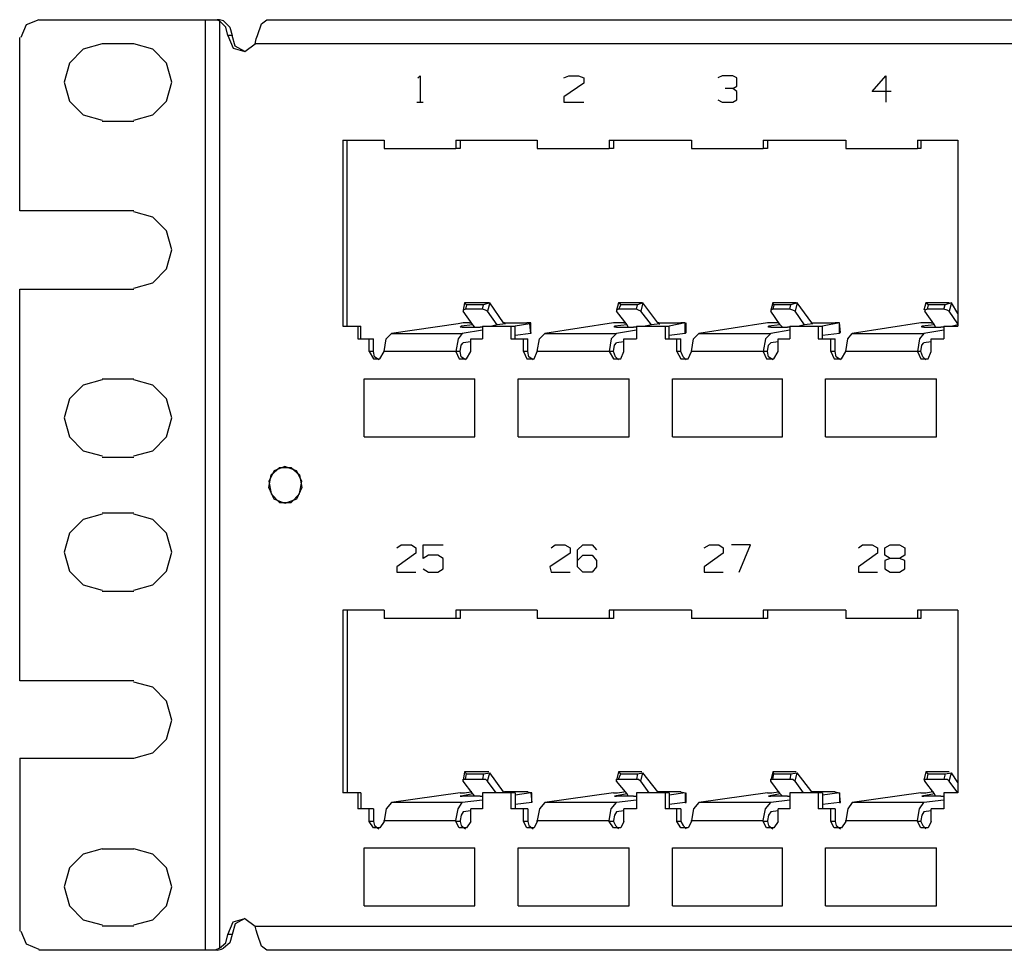
# Model space of a CAD drawing. Extents: x 26.8 to 45.8, y 23.7 to 36.
# Drawn here: x 26.8 to 30.5, y 23.7 to 27.1 of the extents above; entities that cross this region are included whole.
import ezdxf

# ---------------------------------------------------------------- set-up
doc = ezdxf.new("R2010")
doc.units = 0
doc.header["$MEASUREMENT"] = 0
doc.layers.add('7', color=7, linetype='CONTINUOUS')

msp = doc.modelspace()

# ---------------------------------------------------------------- linework, layer by layer
at = {"layer": '7'}
for p, q in [((26.8858, 27.122), (26.8386, 27.1024)), ((26.8858, 27.122), (27.5079, 27.122)), ((27.5079, 23.6535), (27.5079, 27.122)), ((27.5079, 27.122), (27.5236, 27.122)), ((27.5236, 27.122), (27.5354, 27.122)), ((27.5354, 27.122), (27.5512, 27.122)), ((27.5354, 27.122), (27.5512, 27.122)), ((27.5512, 27.122), (27.5591, 27.1181)), ((27.5591, 27.122), (27.5512, 27.122)), ((27.5748, 27.1181), (27.5591, 27.122)), ((27.7165, 27.1063), (27.7362, 27.122)), ((27.7362, 27.122), (35.811, 27.122)), ((26.8386, 27.1024), (26.8189, 27.0551)), ((27.5591, 27.1181), (27.5591, 23.6614)), ((27.5827, 27.0945), (27.5591, 27.1181)), ((27.5748, 27.1181), (27.5984, 27.0945)), ((27.5906, 27.063), (27.5827, 27.0945)), ((27.5984, 27.0945), (27.6063, 27.063)), ((27.7008, 27.063), (27.7165, 27.1063)), ((26.815, 26.4094), (26.815, 27.0551)), ((27.6063, 27.063), (27.5906, 27.063)), ((27.5906, 27.063), (27.6102, 27.0157)), ((27.6181, 27.0236), (27.6063, 27.063)), ((27.6929, 27.0315), (27.6969, 27.0512)), ((27.6969, 27.0512), (27.7008, 27.063)), ((27.0512, 27.0118), (27, 26.9606)), ((27.122, 27.0315), (27.0512, 27.0118)), ((27.2402, 27.0315), (27.122, 27.0315)), ((27.311, 27.0118), (27.2402, 27.0315)), ((27.3622, 26.9606), (27.311, 27.0118)), ((27.6102, 27.0157), (27.6535, 27.0039)), ((27.6535, 27.0039), (27.6181, 27.0236)), ((27.6535, 27.0039), (27.6929, 27.0315)), ((35.7717, 27.0315), (27.6929, 27.0315)), ((27, 26.9606), (26.9803, 26.8898)), ((27.3819, 26.8898), (27.3622, 26.9606)), ((28.2992, 26.9055), (28.3071, 26.9134)), ((28.3071, 26.9134), (28.3071, 26.815)), ((28.8425, 26.9055), (28.8622, 26.9134)), ((28.8622, 26.9134), (28.8976, 26.9134)), ((28.8976, 26.9134), (28.9173, 26.9055)), ((28.9173, 26.9055), (28.9173, 26.8858)), ((29.4331, 26.9134), (29.4173, 26.9055)), ((29.4724, 26.9134), (29.4331, 26.9134)), ((29.4882, 26.9055), (29.4724, 26.9134)), ((29.4882, 26.874), (29.4882, 26.9055)), ((29.9921, 26.8543), (30.0433, 26.9134)), ((30.0433, 26.9134), (30.0433, 26.815)), ((26.9803, 26.8898), (27, 26.8189)), ((27.3622, 26.8189), (27.3819, 26.8898)), ((28.9173, 26.8858), (28.8425, 26.8346)), ((29.4724, 26.8661), (29.4449, 26.8661)), ((29.4724, 26.8661), (29.4882, 26.874)), ((29.4882, 26.8543), (29.4724, 26.8661)), ((28.8425, 26.8346), (28.8425, 26.815)), ((29.4882, 26.8228), (29.4882, 26.8543)), ((30.063, 26.8543), (29.9921, 26.8543)), ((27, 26.8189), (27.0512, 26.7677)), ((27.311, 26.7677), (27.3622, 26.8189)), ((28.2953, 26.815), (28.3189, 26.815)), ((28.8425, 26.815), (28.9173, 26.815)), ((29.4173, 26.8228), (29.4331, 26.815)), ((29.4331, 26.815), (29.4724, 26.815)), ((29.4724, 26.815), (29.4882, 26.8228)), ((27.0512, 26.7677), (27.122, 26.748)), ((27.2402, 26.748), (27.311, 26.7677)), ((27.122, 26.7441), (27.2402, 26.7441)), ((28.0197, 26.6732), (28.0197, 25.9803)), ((28.0197, 26.6732), (28.1732, 26.6732)), ((28.0354, 25.9803), (28.0354, 26.6732)), ((28.1732, 26.6732), (28.1732, 26.6417)), ((28.4409, 26.6732), (28.4409, 26.6417)), ((28.4409, 26.6732), (28.7441, 26.6732)), ((28.4567, 26.6732), (28.4567, 26.6417)), ((28.7441, 26.6732), (28.7441, 26.6417)), ((29.0118, 26.6732), (29.0118, 26.6417)), ((29.0118, 26.6732), (29.3189, 26.6732)), ((29.0276, 26.6732), (29.0276, 26.6417)), ((29.3189, 26.6732), (29.3189, 26.6417)), ((29.5866, 26.6732), (29.5866, 26.6417)), ((29.5866, 26.6732), (29.8937, 26.6732)), ((29.6024, 26.6732), (29.6024, 26.6417)), ((29.8937, 26.6732), (29.8937, 26.6417)), ((30.1614, 26.6732), (30.1614, 26.6417)), ((30.1614, 26.6732), (30.311, 26.6732)), ((30.1732, 26.6732), (30.1732, 26.6417)), ((30.311, 26.6732), (30.311, 25.9803)), ((28.1732, 26.6417), (28.4409, 26.6417)), ((28.4567, 26.6417), (28.4409, 26.6417)), ((28.7441, 26.6417), (29.0118, 26.6417)), ((29.0276, 26.6417), (29.0118, 26.6417)), ((29.3189, 26.6417), (29.5866, 26.6417)), ((29.6024, 26.6417), (29.5866, 26.6417)), ((29.8937, 26.6417), (30.1614, 26.6417)), ((30.1732, 26.6417), (30.1614, 26.6417)), ((27.2402, 26.4094), (26.815, 26.4094)), ((27.311, 26.3858), (27.2402, 26.4055)), ((27.3622, 26.3346), (27.311, 26.3858)), ((27.3819, 26.2638), (27.3622, 26.3346)), ((27.3622, 26.1929), (27.3819, 26.2638)), ((27.311, 26.1417), (27.3622, 26.1929)), ((27.2402, 26.122), (27.311, 26.1417)), ((26.815, 26.1181), (27.2402, 26.1181)), ((26.815, 24.6575), (26.815, 26.1181)), ((28.4724, 26.0669), (28.4685, 26.0394)), ((28.563, 26.0669), (28.4724, 26.0669)), ((28.4803, 26.0591), (28.4724, 26.0669)), ((28.4803, 26.0591), (28.4764, 26.0433)), ((28.5433, 26.0591), (28.4803, 26.0591)), ((28.5394, 26.0433), (28.5433, 26.0591)), ((28.5669, 26.0669), (28.5433, 26.0591)), ((28.5669, 26.0669), (28.5591, 26.0354)), ((28.6181, 25.9921), (28.5669, 26.0669)), ((29.0472, 26.0669), (29.0394, 26.0394)), ((29.1339, 26.0669), (29.0472, 26.0669)), ((29.0551, 26.0591), (29.0472, 26.0669)), ((29.0551, 26.0591), (29.0472, 26.0433)), ((29.1181, 26.0591), (29.0551, 26.0591)), ((29.1142, 26.0433), (29.1181, 26.0591)), ((29.1378, 26.0669), (29.1181, 26.0591)), ((29.1378, 26.0669), (29.1299, 26.0354)), ((29.1929, 25.9921), (29.1378, 26.0669)), ((29.622, 26.0669), (29.6142, 26.0394)), ((29.7087, 26.0669), (29.622, 26.0669)), ((29.626, 26.0591), (29.622, 26.0669)), ((29.626, 26.0591), (29.622, 26.0433)), ((29.689, 26.0591), (29.626, 26.0591)), ((29.685, 26.0433), (29.689, 26.0591)), ((29.7126, 26.0669), (29.689, 26.0591)), ((29.7126, 26.0669), (29.7047, 26.0354)), ((29.7677, 25.9921), (29.7126, 26.0669)), ((30.1929, 26.0669), (30.185, 26.0394)), ((30.2795, 26.0669), (30.1929, 26.0669)), ((30.2008, 26.0591), (30.1929, 26.0669)), ((30.2008, 26.0591), (30.1969, 26.0433)), ((30.2638, 26.0591), (30.2008, 26.0591)), ((30.2598, 26.0433), (30.2638, 26.0591)), ((30.2874, 26.0669), (30.2638, 26.0591)), ((30.2874, 26.0669), (30.2795, 26.0354)), ((30.311, 26.0276), (30.2874, 26.0669)), ((28.4764, 26.0433), (28.4685, 26.0394)), ((28.4685, 26.0394), (28.4685, 26.0354)), ((28.5039, 25.9843), (28.4685, 26.0354)), ((28.5394, 26.0433), (28.4764, 26.0433)), ((28.5512, 26.0394), (28.5394, 26.0433)), ((28.5591, 26.0354), (28.5512, 26.0394)), ((28.5945, 25.9843), (28.5591, 26.0354)), ((29.0472, 26.0433), (29.0394, 26.0394)), ((29.0394, 26.0394), (29.0394, 26.0354)), ((29.0787, 25.9843), (29.0394, 26.0354)), ((29.1142, 26.0433), (29.0472, 26.0433)), ((29.122, 26.0394), (29.1142, 26.0433)), ((29.1299, 26.0354), (29.122, 26.0394)), ((29.1693, 25.9843), (29.1299, 26.0354)), ((29.622, 26.0433), (29.6142, 26.0394)), ((29.6142, 26.0394), (29.6142, 26.0354)), ((29.6496, 25.9843), (29.6142, 26.0354)), ((29.685, 26.0433), (29.622, 26.0433)), ((29.6969, 26.0394), (29.685, 26.0433)), ((29.7047, 26.0354), (29.6969, 26.0394)), ((29.7402, 25.9843), (29.7047, 26.0354)), ((30.1969, 26.0433), (30.189, 26.0394)), ((30.189, 26.0394), (30.189, 26.0354)), ((30.2244, 25.9843), (30.189, 26.0354)), ((30.2598, 26.0433), (30.1969, 26.0433)), ((30.2717, 26.0394), (30.2598, 26.0433)), ((30.2795, 26.0354), (30.2717, 26.0394)), ((30.311, 25.9882), (30.2795, 26.0354)), ((28.4488, 25.9882), (28.2008, 25.9528)), ((28.4685, 25.9921), (28.4488, 25.9882)), ((28.5039, 25.9843), (28.4606, 25.9803)), ((28.4921, 25.9921), (28.4685, 25.9921)), ((28.4921, 25.9921), (28.5, 25.9921)), ((28.5118, 25.9764), (28.5039, 25.9843)), ((28.5945, 25.9843), (28.5748, 25.9803)), ((28.626, 25.9882), (28.5945, 25.9843)), ((28.622, 25.9921), (28.6181, 25.9921)), ((28.622, 25.9921), (28.7047, 25.9921)), ((28.626, 25.9882), (28.622, 25.9921)), ((28.7165, 25.9882), (28.6614, 25.9803)), ((28.7205, 25.9921), (28.7047, 25.9921)), ((28.7165, 25.9882), (28.7205, 25.9921)), ((28.7205, 25.9528), (28.7165, 25.9882)), ((28.7205, 25.9567), (28.7205, 25.9921)), ((29.0276, 25.9921), (28.7717, 25.9528)), ((29.0433, 25.9921), (29.0276, 25.9921)), ((29.0787, 25.9843), (29.0315, 25.9803)), ((29.0669, 25.9921), (29.0433, 25.9921)), ((29.0669, 25.9921), (29.0709, 25.9921)), ((29.0827, 25.9764), (29.0787, 25.9843)), ((29.1693, 25.9843), (29.1457, 25.9803)), ((29.2008, 25.9882), (29.1693, 25.9843)), ((29.1929, 25.9921), (29.2795, 25.9921)), ((29.1969, 25.9921), (29.1929, 25.9921)), ((29.2008, 25.9882), (29.1969, 25.9921)), ((29.1969, 25.9882), (29.2008, 25.9882)), ((29.2953, 25.9921), (29.2362, 25.9803)), ((29.2953, 25.9921), (29.2795, 25.9921)), ((29.2953, 25.9528), (29.2953, 25.9921)), ((29.2992, 25.9567), (29.2992, 25.9921)), ((29.6024, 25.9921), (29.3465, 25.9528)), ((29.6181, 25.9921), (29.6024, 25.9921)), ((29.6496, 25.9843), (29.6063, 25.9803)), ((29.6417, 25.9921), (29.6181, 25.9921)), ((29.6417, 25.9921), (29.6457, 25.9921)), ((29.6575, 25.9764), (29.6496, 25.9843)), ((29.7402, 25.9843), (29.7205, 25.9803)), ((29.7717, 25.9882), (29.7402, 25.9843)), ((29.7717, 25.9882), (29.7677, 25.9921)), ((29.7677, 25.9921), (29.8543, 25.9921)), ((29.8701, 25.9921), (29.8071, 25.9803)), ((29.8701, 25.9921), (29.8543, 25.9921)), ((29.874, 25.9567), (29.8701, 25.9921)), ((29.8701, 25.9528), (29.8701, 25.9921)), ((30.1732, 25.9921), (29.9173, 25.9528)), ((30.1929, 25.9921), (30.1732, 25.9921)), ((30.2244, 25.9843), (30.1772, 25.9803)), ((30.2126, 25.9921), (30.1929, 25.9921)), ((30.2126, 25.9921), (30.2205, 25.9921)), ((30.2283, 25.9764), (30.2244, 25.9843)), ((30.311, 25.9843), (30.2913, 25.9803)), ((28.0197, 25.9803), (28.0748, 25.9803)), ((28.0748, 25.9803), (28.0748, 25.9331)), ((28.0748, 25.9803), (28.0866, 25.9803)), ((28.0866, 25.9331), (28.0866, 25.9803)), ((28.1811, 25.9331), (28.2008, 25.9528)), ((28.2008, 25.9528), (28.4646, 25.9528)), ((28.4646, 25.9528), (28.4488, 25.9331)), ((28.4567, 25.9764), (28.4606, 25.9803)), ((28.4646, 25.9764), (28.4567, 25.9764)), ((28.4606, 25.9803), (28.4606, 25.9764)), ((28.4646, 25.9764), (28.5315, 25.9764)), ((28.5394, 25.9646), (28.4646, 25.9528)), ((28.5354, 25.9764), (28.5315, 25.9764)), ((28.5394, 25.9764), (28.5354, 25.9764)), ((28.5394, 25.9803), (28.6457, 25.9803)), ((28.5394, 25.9803), (28.5394, 25.9331)), ((28.6457, 25.9803), (28.6457, 25.9331)), ((28.6457, 25.9803), (28.6614, 25.9803)), ((28.6614, 25.9331), (28.6614, 25.9803)), ((28.7205, 25.9528), (28.6614, 25.9449)), ((28.7205, 25.9567), (28.7205, 25.9528)), ((28.752, 25.9331), (28.7717, 25.9528)), ((28.7717, 25.9528), (29.0394, 25.9528)), ((29.0394, 25.9528), (29.0197, 25.9331)), ((29.0315, 25.9764), (29.0315, 25.9803)), ((29.0315, 25.9803), (29.0315, 25.9764)), ((29.0394, 25.9764), (29.0315, 25.9764)), ((29.0394, 25.9764), (29.1024, 25.9764)), ((29.1142, 25.9646), (29.0394, 25.9528)), ((29.1063, 25.9764), (29.1024, 25.9764)), ((29.1142, 25.9764), (29.1063, 25.9764)), ((29.1142, 25.9803), (29.2205, 25.9803)), ((29.1142, 25.9803), (29.1142, 25.9331)), ((29.2205, 25.9803), (29.2205, 25.9331)), ((29.2205, 25.9803), (29.2362, 25.9803)), ((29.2362, 25.9331), (29.2362, 25.9803)), ((29.2953, 25.9528), (29.2362, 25.9449)), ((29.2992, 25.9567), (29.2953, 25.9528)), ((29.3268, 25.9331), (29.3465, 25.9528)), ((29.3465, 25.9528), (29.6142, 25.9528)), ((29.6142, 25.9528), (29.5945, 25.9331)), ((29.6063, 25.9764), (29.6063, 25.9803)), ((29.6063, 25.9803), (29.6063, 25.9764)), ((29.6142, 25.9764), (29.6063, 25.9764)), ((29.6142, 25.9764), (29.6772, 25.9764)), ((29.685, 25.9646), (29.6142, 25.9528)), ((29.6811, 25.9764), (29.6772, 25.9764)), ((29.685, 25.9764), (29.6811, 25.9764)), ((29.685, 25.9803), (29.7913, 25.9803)), ((29.685, 25.9803), (29.685, 25.9331)), ((29.7913, 25.9803), (29.7913, 25.9331)), ((29.7913, 25.9803), (29.8071, 25.9803)), ((29.8071, 25.9331), (29.8071, 25.9803)), ((29.8701, 25.9528), (29.8071, 25.9449)), ((29.874, 25.9567), (29.8701, 25.9567)), ((29.8701, 25.9567), (29.8701, 25.9528)), ((29.9016, 25.9331), (29.9173, 25.9528)), ((29.9173, 25.9528), (30.185, 25.9528)), ((30.185, 25.9528), (30.1693, 25.9331)), ((30.1772, 25.9764), (30.1772, 25.9803)), ((30.1772, 25.9803), (30.1772, 25.9764)), ((30.185, 25.9764), (30.1772, 25.9764)), ((30.185, 25.9764), (30.248, 25.9764)), ((30.2598, 25.9646), (30.185, 25.9528)), ((30.2559, 25.9764), (30.248, 25.9764)), ((30.2598, 25.9764), (30.2559, 25.9764)), ((30.2598, 25.9803), (30.311, 25.9803)), ((30.2598, 25.9803), (30.2598, 25.9331)), ((28.0748, 25.9331), (28.1181, 25.9331)), ((28.1181, 25.8858), (28.1181, 25.9331)), ((28.1181, 25.9331), (28.1339, 25.9331)), ((28.1339, 25.8858), (28.1339, 25.9331)), ((28.1732, 25.8858), (28.1811, 25.9331)), ((28.4488, 25.9331), (28.4409, 25.8858)), ((28.4567, 25.8858), (28.4606, 25.9094)), ((28.4606, 25.9094), (28.4685, 25.9173)), ((28.4961, 25.9213), (28.4685, 25.9173)), ((28.4961, 25.9331), (28.5394, 25.9331)), ((28.4961, 25.8858), (28.4961, 25.9331)), ((28.6457, 25.9331), (28.6929, 25.9331)), ((28.6929, 25.8858), (28.6929, 25.9331)), ((28.6929, 25.9331), (28.7087, 25.9331)), ((28.7087, 25.8858), (28.7087, 25.9331)), ((28.7441, 25.8858), (28.752, 25.9331)), ((29.0197, 25.9331), (29.0118, 25.8858)), ((29.0276, 25.8858), (29.0315, 25.9094)), ((29.0315, 25.9094), (29.0394, 25.9173)), ((29.0669, 25.9213), (29.0394, 25.9173)), ((29.0669, 25.9331), (29.1142, 25.9331)), ((29.0669, 25.8858), (29.0669, 25.9331)), ((29.2205, 25.9331), (29.2638, 25.9331)), ((29.2638, 25.8858), (29.2638, 25.9331)), ((29.2638, 25.9331), (29.2795, 25.9331)), ((29.2795, 25.8858), (29.2795, 25.9331)), ((29.3189, 25.8858), (29.3268, 25.9331)), ((29.5945, 25.9331), (29.5866, 25.8858)), ((29.6024, 25.8858), (29.6063, 25.9094)), ((29.6063, 25.9094), (29.6142, 25.9173)), ((29.6417, 25.9213), (29.6142, 25.9173)), ((29.6417, 25.9331), (29.685, 25.9331)), ((29.6417, 25.8858), (29.6417, 25.9331)), ((29.7913, 25.9331), (29.8386, 25.9331)), ((29.8386, 25.8858), (29.8386, 25.9331)), ((29.8386, 25.9331), (29.8543, 25.9331)), ((29.8543, 25.8858), (29.8543, 25.9331)), ((29.8937, 25.8858), (29.9016, 25.9331)), ((30.1693, 25.9331), (30.1614, 25.8858)), ((30.1732, 25.8858), (30.1772, 25.9094)), ((30.1772, 25.9094), (30.185, 25.9173)), ((30.2126, 25.9213), (30.185, 25.9173)), ((30.2126, 25.9331), (30.2598, 25.9331)), ((30.2126, 25.8858), (30.2126, 25.9331)), ((28.1339, 25.8858), (28.1181, 25.8858)), ((28.1181, 25.8858), (28.1339, 25.8583)), ((28.1378, 25.8661), (28.1339, 25.8858)), ((28.1575, 25.8583), (28.1732, 25.8858)), ((28.4409, 25.8858), (28.1732, 25.8858)), ((28.4567, 25.8858), (28.4409, 25.8858)), ((28.4409, 25.8858), (28.4528, 25.8583)), ((28.4606, 25.8661), (28.4567, 25.8858)), ((28.4803, 25.8583), (28.4961, 25.8858)), ((28.7087, 25.8858), (28.6929, 25.8858)), ((28.6929, 25.8858), (28.7047, 25.8583)), ((28.7126, 25.8661), (28.7087, 25.8858)), ((28.7323, 25.8583), (28.7441, 25.8858)), ((29.0118, 25.8858), (28.7441, 25.8858)), ((29.0276, 25.8858), (29.0118, 25.8858)), ((29.0118, 25.8858), (29.0276, 25.8583)), ((29.0354, 25.8661), (29.0276, 25.8858)), ((29.0551, 25.8583), (29.0669, 25.8858)), ((29.2795, 25.8858), (29.2638, 25.8858)), ((29.2638, 25.8858), (29.2795, 25.8583)), ((29.2874, 25.8661), (29.2795, 25.8858)), ((29.3071, 25.8583), (29.3189, 25.8858)), ((29.5866, 25.8858), (29.3189, 25.8858)), ((29.6024, 25.8858), (29.5866, 25.8858)), ((29.5866, 25.8858), (29.5984, 25.8583)), ((29.6063, 25.8661), (29.6024, 25.8858)), ((29.626, 25.8583), (29.6417, 25.8858)), ((29.8386, 25.8858), (29.8504, 25.8583)), ((29.8543, 25.8858), (29.8386, 25.8858)), ((29.8583, 25.8661), (29.8543, 25.8858)), ((29.878, 25.8583), (29.8937, 25.8858)), ((30.1614, 25.8858), (29.8937, 25.8858)), ((30.1732, 25.8858), (30.1614, 25.8858)), ((30.1614, 25.8858), (30.1732, 25.8583)), ((30.1811, 25.8661), (30.1732, 25.8858)), ((30.2008, 25.8583), (30.2126, 25.8858)), ((28.1339, 25.8583), (28.1575, 25.8583)), ((28.1535, 25.8543), (28.1378, 25.8661)), ((28.4528, 25.8583), (28.4803, 25.8583)), ((28.4764, 25.8543), (28.4606, 25.8661)), ((28.7047, 25.8583), (28.7323, 25.8583)), ((28.7283, 25.8543), (28.7126, 25.8661)), ((29.0276, 25.8583), (29.0551, 25.8583)), ((29.0472, 25.8543), (29.0354, 25.8661)), ((29.2795, 25.8583), (29.3071, 25.8583)), ((29.2992, 25.8543), (29.2874, 25.8661)), ((29.5984, 25.8583), (29.626, 25.8583)), ((29.622, 25.8543), (29.6063, 25.8661)), ((29.8504, 25.8583), (29.878, 25.8583)), ((29.874, 25.8543), (29.8583, 25.8661)), ((30.1732, 25.8583), (30.2008, 25.8583)), ((30.1929, 25.8543), (30.1811, 25.8661)), ((27.122, 25.7795), (27.0512, 25.7598)), ((27.122, 25.7835), (27.2402, 25.7835)), ((27.311, 25.7598), (27.2402, 25.7795)), ((28.0984, 25.5669), (28.0984, 25.7835)), ((28.0984, 25.7835), (28.5118, 25.7835)), ((28.5118, 25.5669), (28.5118, 25.7835)), ((28.6732, 25.7835), (29.0866, 25.7835)), ((28.6732, 25.5669), (28.6732, 25.7835)), ((29.0866, 25.5669), (29.0866, 25.7835)), ((29.248, 25.5669), (29.248, 25.7835)), ((29.248, 25.7835), (29.6575, 25.7835)), ((29.6575, 25.5669), (29.6575, 25.7835)), ((29.8189, 25.5669), (29.8189, 25.7835)), ((29.8189, 25.7835), (30.2323, 25.7835)), ((30.2323, 25.5669), (30.2323, 25.7835)), ((27.0512, 25.7598), (27, 25.7087)), ((27.3622, 25.7087), (27.311, 25.7598)), ((27, 25.7087), (26.9803, 25.6378)), ((27.3819, 25.6378), (27.3622, 25.7087)), ((26.9803, 25.6378), (27, 25.5669)), ((27.3622, 25.5669), (27.3819, 25.6378)), ((27, 25.5669), (27.0512, 25.5157)), ((27.311, 25.5157), (27.3622, 25.5669)), ((28.0984, 25.5669), (28.5118, 25.5669)), ((28.6732, 25.5669), (29.0866, 25.5669)), ((29.248, 25.5669), (29.6575, 25.5669)), ((29.8189, 25.5669), (30.2323, 25.5669)), ((27.0512, 25.5157), (27.122, 25.4961)), ((27.2402, 25.4961), (27.311, 25.5157)), ((27.122, 25.4921), (27.2402, 25.4921)), ((27.7638, 25.4409), (27.7441, 25.4016)), ((27.752, 25.4252), (27.7835, 25.4528)), ((27.8031, 25.4567), (27.7638, 25.4409)), ((27.7835, 25.4528), (27.8268, 25.4528)), ((27.8465, 25.4409), (27.8031, 25.4567)), ((27.8268, 25.4528), (27.8583, 25.4252)), ((27.8661, 25.4016), (27.8465, 25.4409)), ((27.7441, 25.378), (27.752, 25.4252)), ((27.7441, 25.4016), (27.752, 25.3543)), ((27.8583, 25.4252), (27.8661, 25.378)), ((27.8583, 25.3543), (27.8661, 25.4016)), ((27.7638, 25.3346), (27.7441, 25.378)), ((27.8661, 25.378), (27.8465, 25.3346)), ((27.752, 25.3543), (27.7835, 25.3228)), ((27.8031, 25.3189), (27.7638, 25.3346)), ((27.7835, 25.3228), (27.8268, 25.3228)), ((27.8465, 25.3346), (27.8031, 25.3189)), ((27.8268, 25.3228), (27.8583, 25.3543)), ((27.0512, 25.2598), (27, 25.2087)), ((27.122, 25.2795), (27.0512, 25.2598)), ((27.122, 25.2835), (27.2402, 25.2835)), ((27.311, 25.2598), (27.2402, 25.2795)), ((27.3622, 25.2087), (27.311, 25.2598)), ((27, 25.2087), (26.9803, 25.1378)), ((27.3819, 25.1378), (27.3622, 25.2087)), ((28.2205, 25.1535), (28.2362, 25.1654)), ((28.2362, 25.1654), (28.2756, 25.1654)), ((28.2756, 25.1654), (28.2913, 25.1535)), ((28.2913, 25.1535), (28.2913, 25.1339)), ((28.3189, 25.1654), (28.3937, 25.1654)), ((28.3189, 25.1142), (28.3189, 25.1654)), ((28.7953, 25.1535), (28.811, 25.1654)), ((28.811, 25.1654), (28.8465, 25.1654)), ((28.8465, 25.1654), (28.8661, 25.1535)), ((28.8661, 25.1535), (28.8661, 25.1339)), ((28.8937, 25.1457), (28.9134, 25.1654)), ((28.8937, 25.0827), (28.8937, 25.1457)), ((28.9134, 25.1654), (28.9488, 25.1654)), ((28.9488, 25.1654), (28.9646, 25.1457)), ((29.3661, 25.1535), (29.3858, 25.1654)), ((29.3858, 25.1654), (29.4213, 25.1654)), ((29.4213, 25.1654), (29.437, 25.1535)), ((29.437, 25.1535), (29.437, 25.1339)), ((29.5394, 25.1654), (29.4685, 25.1654)), ((29.4961, 25.063), (29.5394, 25.1654)), ((29.9409, 25.1535), (29.9567, 25.1654)), ((29.9567, 25.1654), (29.9921, 25.1654)), ((29.9921, 25.1654), (30.0118, 25.1535)), ((30.0118, 25.1535), (30.0118, 25.1339)), ((30.0394, 25.1535), (30.0591, 25.1654)), ((30.0394, 25.126), (30.0394, 25.1535)), ((30.0591, 25.1654), (30.0945, 25.1654)), ((30.0945, 25.1654), (30.1142, 25.1535)), ((30.1142, 25.1535), (30.1142, 25.126)), ((26.9803, 25.1378), (27, 25.0669)), ((27.3622, 25.0669), (27.3819, 25.1378)), ((28.2913, 25.1339), (28.2205, 25.0827)), ((28.3386, 25.126), (28.3189, 25.1142)), ((28.374, 25.126), (28.3386, 25.126)), ((28.3937, 25.1142), (28.374, 25.126)), ((28.3937, 25.0748), (28.3937, 25.1142)), ((28.8661, 25.1339), (28.7913, 25.0827)), ((28.8937, 25.1063), (28.9134, 25.126)), ((28.9134, 25.126), (28.9488, 25.126)), ((28.9488, 25.126), (28.9646, 25.1063)), ((28.9646, 25.1063), (28.9646, 25.0827)), ((29.437, 25.1339), (29.3661, 25.0827)), ((30.0118, 25.1339), (29.9409, 25.0827)), ((30.0591, 25.1142), (30.0394, 25.126)), ((30.0591, 25.1142), (30.0394, 25.1063)), ((30.0394, 25.1063), (30.0394, 25.0748)), ((30.0945, 25.1142), (30.0591, 25.1142)), ((30.1142, 25.126), (30.0945, 25.1142)), ((30.1142, 25.1063), (30.0945, 25.1142)), ((30.1142, 25.0748), (30.1142, 25.1063)), ((27, 25.0669), (27.0512, 25.0157)), ((27.311, 25.0157), (27.3622, 25.0669)), ((28.2205, 25.0827), (28.2205, 25.063)), ((28.3189, 25.0748), (28.3386, 25.063)), ((28.374, 25.063), (28.3937, 25.0748)), ((28.7913, 25.0827), (28.7953, 25.063)), ((28.9134, 25.063), (28.8937, 25.0827)), ((28.9646, 25.0827), (28.9488, 25.063)), ((29.3661, 25.0827), (29.3661, 25.063)), ((29.9409, 25.0827), (29.9409, 25.063)), ((30.0394, 25.0748), (30.0591, 25.063)), ((30.0945, 25.063), (30.1142, 25.0748)), ((28.2205, 25.063), (28.2913, 25.063)), ((28.3386, 25.063), (28.374, 25.063)), ((28.7953, 25.063), (28.8661, 25.063)), ((28.9488, 25.063), (28.9134, 25.063)), ((29.3661, 25.063), (29.437, 25.063)), ((29.9409, 25.063), (30.0118, 25.063)), ((30.0591, 25.063), (30.0945, 25.063)), ((27.0512, 25.0157), (27.122, 24.9961)), ((27.122, 24.9921), (27.2402, 24.9921)), ((27.2402, 24.9961), (27.311, 25.0157)), ((28.0197, 24.9213), (28.0197, 24.2402)), ((28.1732, 24.9213), (28.0197, 24.9213)), ((28.0354, 24.9213), (28.0354, 24.2402)), ((28.1732, 24.9213), (28.1732, 24.8898)), ((28.4409, 24.9213), (28.4409, 24.8898)), ((28.7441, 24.9213), (28.4409, 24.9213)), ((28.4567, 24.9213), (28.4567, 24.8898)), ((28.7441, 24.9213), (28.7441, 24.8898)), ((29.0118, 24.9213), (29.0118, 24.8898)), ((29.3189, 24.9213), (29.0118, 24.9213)), ((29.0276, 24.9213), (29.0276, 24.8898)), ((29.3189, 24.9213), (29.3189, 24.8898)), ((29.5866, 24.9213), (29.5866, 24.8898)), ((29.8937, 24.9213), (29.5866, 24.9213)), ((29.6024, 24.9213), (29.6024, 24.8898)), ((29.8937, 24.9213), (29.8937, 24.8898)), ((30.1614, 24.9213), (30.1614, 24.8898)), ((30.311, 24.9213), (30.1614, 24.9213)), ((30.1732, 24.9213), (30.1732, 24.8898)), ((30.311, 24.9213), (30.311, 24.2402)), ((28.4409, 24.8898), (28.1732, 24.8898)), ((28.4567, 24.8898), (28.4409, 24.8898)), ((29.0118, 24.8898), (28.7441, 24.8898)), ((29.0276, 24.8898), (29.0118, 24.8898)), ((29.5866, 24.8898), (29.3189, 24.8898)), ((29.6024, 24.8898), (29.5866, 24.8898)), ((30.1614, 24.8898), (29.8937, 24.8898)), ((30.1732, 24.8898), (30.1614, 24.8898)), ((27.2402, 24.6575), (26.815, 24.6575)), ((27.311, 24.6339), (27.2402, 24.6535)), ((27.3622, 24.5827), (27.311, 24.6339)), ((27.3819, 24.5118), (27.3622, 24.5827)), ((27.3622, 24.4409), (27.3819, 24.5118)), ((27.311, 24.3898), (27.3622, 24.4409)), ((26.815, 24.3701), (27.2402, 24.3701)), ((26.815, 24.3701), (26.815, 23.7244)), ((27.2402, 24.3701), (27.311, 24.3898)), ((28.4724, 24.3189), (28.4685, 24.2874)), ((28.563, 24.3189), (28.4724, 24.3189)), ((28.4724, 24.3189), (28.4803, 24.311)), ((28.4764, 24.2913), (28.4803, 24.311)), ((28.4803, 24.311), (28.5433, 24.311)), ((28.5433, 24.311), (28.5394, 24.2913)), ((28.5433, 24.311), (28.5669, 24.315)), ((28.5591, 24.2835), (28.5669, 24.315)), ((28.6181, 24.2441), (28.5669, 24.315)), ((29.0472, 24.3189), (29.0394, 24.2874)), ((29.1339, 24.3189), (29.0472, 24.3189)), ((29.0472, 24.3189), (29.0551, 24.311)), ((29.0472, 24.2913), (29.0551, 24.311)), ((29.0551, 24.311), (29.1181, 24.311)), ((29.1181, 24.311), (29.1142, 24.2913)), ((29.1181, 24.311), (29.1378, 24.315)), ((29.1299, 24.2835), (29.1378, 24.315)), ((29.1929, 24.2441), (29.1378, 24.315)), ((29.622, 24.3189), (29.6142, 24.2874)), ((29.7087, 24.3189), (29.622, 24.3189)), ((29.622, 24.3189), (29.626, 24.311)), ((29.622, 24.2913), (29.626, 24.311)), ((29.626, 24.311), (29.689, 24.311)), ((29.689, 24.311), (29.685, 24.2913)), ((29.689, 24.311), (29.7126, 24.315)), ((29.7047, 24.2835), (29.7126, 24.315)), ((29.7677, 24.2441), (29.7126, 24.315)), ((30.1929, 24.3189), (30.185, 24.2874)), ((30.2795, 24.3189), (30.1929, 24.3189)), ((30.1929, 24.3189), (30.2008, 24.311)), ((30.1969, 24.2913), (30.2008, 24.311)), ((30.2008, 24.311), (30.2638, 24.311)), ((30.2638, 24.311), (30.2598, 24.2913)), ((30.2638, 24.311), (30.2874, 24.315)), ((30.2795, 24.2835), (30.2874, 24.315)), ((30.311, 24.2795), (30.2874, 24.315)), ((28.4685, 24.2835), (28.4685, 24.2913)), ((28.4685, 24.2913), (28.4764, 24.2913)), ((28.5039, 24.2362), (28.4685, 24.2835)), ((28.4764, 24.2913), (28.5394, 24.2913)), ((28.5394, 24.2913), (28.5512, 24.2913)), ((28.5512, 24.2913), (28.5591, 24.2835)), ((28.5906, 24.2402), (28.5591, 24.2835)), ((29.0394, 24.2835), (29.0394, 24.2913)), ((29.0394, 24.2913), (29.0472, 24.2913)), ((29.0787, 24.2362), (29.0394, 24.2835)), ((29.0472, 24.2913), (29.1142, 24.2913)), ((29.1142, 24.2913), (29.122, 24.2913)), ((29.122, 24.2913), (29.1299, 24.2835)), ((29.1614, 24.2402), (29.1299, 24.2835)), ((29.6142, 24.2835), (29.6142, 24.2913)), ((29.6142, 24.2913), (29.622, 24.2913)), ((29.6496, 24.2362), (29.6142, 24.2835)), ((29.622, 24.2913), (29.685, 24.2913)), ((29.685, 24.2913), (29.6969, 24.2913)), ((29.6969, 24.2913), (29.7047, 24.2835)), ((29.7362, 24.2402), (29.7047, 24.2835)), ((30.189, 24.2835), (30.189, 24.2913)), ((30.189, 24.2913), (30.1969, 24.2913)), ((30.2244, 24.2362), (30.189, 24.2835)), ((30.1969, 24.2913), (30.2598, 24.2913)), ((30.2598, 24.2913), (30.2717, 24.2913)), ((30.2717, 24.2913), (30.2795, 24.2835)), ((30.311, 24.2402), (30.2795, 24.2835)), ((28.0748, 24.2402), (28.0197, 24.2402)), ((28.0748, 24.2402), (28.0748, 24.1811)), ((28.0866, 24.2402), (28.0748, 24.2402)), ((28.0866, 24.2402), (28.0866, 24.1811)), ((28.4567, 24.2402), (28.2008, 24.2047)), ((28.4567, 24.2402), (28.4724, 24.2402)), ((28.4606, 24.2283), (28.4567, 24.2283)), ((28.4567, 24.2283), (28.4646, 24.2283)), ((28.5039, 24.2362), (28.4606, 24.2283)), ((28.5315, 24.2283), (28.4646, 24.2283)), ((28.4724, 24.2402), (28.4961, 24.2441)), ((28.5, 24.2441), (28.4961, 24.2441)), ((28.5118, 24.2283), (28.5039, 24.2362)), ((28.5315, 24.2283), (28.5354, 24.2283)), ((28.5354, 24.2283), (28.5394, 24.2283)), ((28.6457, 24.2402), (28.5394, 24.2402)), ((28.5394, 24.2402), (28.5394, 24.1811)), ((28.6181, 24.2441), (28.622, 24.2441)), ((28.7087, 24.2441), (28.622, 24.2441)), ((28.622, 24.2441), (28.622, 24.2402)), ((28.6457, 24.2402), (28.6457, 24.1811)), ((28.6614, 24.2402), (28.6457, 24.2402)), ((28.6614, 24.2402), (28.6614, 24.1811)), ((28.7205, 24.2402), (28.6614, 24.2323)), ((28.7087, 24.2441), (28.7244, 24.2402)), ((28.7205, 24.2402), (28.7244, 24.2047)), ((28.7244, 24.2402), (28.7205, 24.2402)), ((28.7244, 24.2047), (28.7244, 24.2402)), ((29.0276, 24.2402), (28.7717, 24.2047)), ((29.0276, 24.2402), (29.0433, 24.2402)), ((29.0787, 24.2362), (29.0315, 24.2283)), ((29.0315, 24.2283), (29.0394, 24.2283)), ((29.1024, 24.2283), (29.0394, 24.2283)), ((29.0433, 24.2402), (29.0669, 24.2441)), ((29.0709, 24.2441), (29.0669, 24.2441)), ((29.0827, 24.2283), (29.0787, 24.2362)), ((29.1024, 24.2283), (29.1063, 24.2283)), ((29.1063, 24.2283), (29.1142, 24.2283)), ((29.2205, 24.2402), (29.1142, 24.2402)), ((29.1142, 24.2402), (29.1142, 24.1811)), ((29.2795, 24.2441), (29.1929, 24.2441)), ((29.1929, 24.2441), (29.1929, 24.2402)), ((29.2205, 24.2402), (29.2205, 24.1811)), ((29.2362, 24.2402), (29.2205, 24.2402)), ((29.2362, 24.2402), (29.2362, 24.1811)), ((29.2953, 24.2402), (29.2362, 24.2323)), ((29.2795, 24.2441), (29.2953, 24.2402)), ((29.2953, 24.2402), (29.2953, 24.2047)), ((29.2992, 24.2047), (29.2992, 24.2402)), ((29.6024, 24.2402), (29.3465, 24.2047)), ((29.6024, 24.2402), (29.6181, 24.2402)), ((29.6496, 24.2362), (29.6063, 24.2283)), ((29.6063, 24.2283), (29.6142, 24.2283)), ((29.6772, 24.2283), (29.6142, 24.2283)), ((29.6181, 24.2402), (29.6417, 24.2441)), ((29.6457, 24.2441), (29.6417, 24.2441)), ((29.6575, 24.2283), (29.6496, 24.2362)), ((29.6772, 24.2283), (29.6811, 24.2283)), ((29.6811, 24.2283), (29.685, 24.2283)), ((29.7913, 24.2402), (29.685, 24.2402)), ((29.685, 24.2402), (29.685, 24.1811)), ((29.8543, 24.2441), (29.7677, 24.2441)), ((29.7677, 24.2441), (29.7677, 24.2402)), ((29.7913, 24.2402), (29.7913, 24.1811)), ((29.8071, 24.2402), (29.7913, 24.2402)), ((29.8071, 24.2402), (29.8071, 24.1811)), ((29.8701, 24.2402), (29.8071, 24.2323)), ((29.8543, 24.2441), (29.8701, 24.2402)), ((29.874, 24.2047), (29.8701, 24.2402)), ((29.8701, 24.2402), (29.8701, 24.2047)), ((30.1732, 24.2402), (29.9173, 24.2047)), ((30.1732, 24.2402), (30.1929, 24.2402)), ((30.2244, 24.2362), (30.1772, 24.2283)), ((30.1772, 24.2283), (30.185, 24.2283)), ((30.248, 24.2283), (30.185, 24.2283)), ((30.1929, 24.2402), (30.2126, 24.2441)), ((30.2205, 24.2441), (30.2126, 24.2441)), ((30.2283, 24.2283), (30.2244, 24.2362)), ((30.248, 24.2283), (30.2559, 24.2283)), ((30.2559, 24.2283), (30.2598, 24.2283)), ((30.311, 24.2402), (30.2598, 24.2402)), ((30.2598, 24.2402), (30.2598, 24.1811)), ((28.2008, 24.2047), (28.1811, 24.1811)), ((28.4646, 24.2047), (28.2008, 24.2047)), ((28.4488, 24.1811), (28.4646, 24.2047)), ((28.5394, 24.2126), (28.4646, 24.2047)), ((28.7244, 24.2047), (28.6614, 24.1969)), ((28.7717, 24.2047), (28.752, 24.1811)), ((29.0394, 24.2047), (28.7717, 24.2047)), ((29.0197, 24.1811), (29.0394, 24.2047)), ((29.1142, 24.2126), (29.0394, 24.2047)), ((29.2953, 24.2047), (29.2362, 24.1969)), ((29.2953, 24.2047), (29.2992, 24.2047)), ((29.3465, 24.2047), (29.3268, 24.1811)), ((29.6142, 24.2047), (29.3465, 24.2047)), ((29.5945, 24.1811), (29.6142, 24.2047)), ((29.685, 24.2126), (29.6142, 24.2047)), ((29.8701, 24.2047), (29.8071, 24.1969)), ((29.8701, 24.2047), (29.874, 24.2047)), ((29.9173, 24.2047), (29.9016, 24.1811)), ((30.185, 24.2047), (29.9173, 24.2047)), ((30.1693, 24.1811), (30.185, 24.2047)), ((30.2598, 24.2126), (30.185, 24.2047)), ((28.1181, 24.1811), (28.0748, 24.1811)), ((28.1339, 24.1811), (28.1181, 24.1811)), ((28.1181, 24.1339), (28.1181, 24.1811)), ((28.1339, 24.1811), (28.1339, 24.1339)), ((28.1811, 24.1811), (28.1732, 24.1378)), ((28.4409, 24.1378), (28.4488, 24.1811)), ((28.4606, 24.1575), (28.4567, 24.1378)), ((28.4685, 24.1693), (28.4606, 24.1575)), ((28.4961, 24.1732), (28.4685, 24.1693)), ((28.4961, 24.1339), (28.4961, 24.1811)), ((28.5394, 24.1811), (28.4961, 24.1811)), ((28.6929, 24.1811), (28.6457, 24.1811)), ((28.7087, 24.1811), (28.6929, 24.1811)), ((28.6929, 24.1339), (28.6929, 24.1811)), ((28.7087, 24.1811), (28.7087, 24.1339)), ((28.752, 24.1811), (28.7441, 24.1378)), ((29.0118, 24.1378), (29.0197, 24.1811)), ((29.0315, 24.1575), (29.0276, 24.1378)), ((29.0394, 24.1693), (29.0315, 24.1575)), ((29.0669, 24.1732), (29.0394, 24.1693)), ((29.0669, 24.1339), (29.0669, 24.1811)), ((29.1142, 24.1811), (29.0669, 24.1811)), ((29.2638, 24.1811), (29.2205, 24.1811)), ((29.2795, 24.1811), (29.2638, 24.1811)), ((29.2638, 24.1339), (29.2638, 24.1811)), ((29.2795, 24.1811), (29.2795, 24.1339)), ((29.3268, 24.1811), (29.3189, 24.1378)), ((29.5866, 24.1378), (29.5945, 24.1811)), ((29.6063, 24.1575), (29.6024, 24.1378)), ((29.6142, 24.1693), (29.6063, 24.1575)), ((29.6417, 24.1732), (29.6142, 24.1693)), ((29.6417, 24.1339), (29.6417, 24.1811)), ((29.685, 24.1811), (29.6417, 24.1811)), ((29.8386, 24.1811), (29.7913, 24.1811)), ((29.8543, 24.1811), (29.8386, 24.1811)), ((29.8386, 24.1339), (29.8386, 24.1811)), ((29.8543, 24.1811), (29.8543, 24.1339)), ((29.9016, 24.1811), (29.8937, 24.1378)), ((30.1614, 24.1378), (30.1693, 24.1811)), ((30.1772, 24.1575), (30.1732, 24.1378)), ((30.185, 24.1693), (30.1772, 24.1575)), ((30.2126, 24.1732), (30.185, 24.1693)), ((30.2126, 24.1339), (30.2126, 24.1811)), ((30.2598, 24.1811), (30.2126, 24.1811)), ((28.1339, 24.1339), (28.1181, 24.1339)), ((28.1339, 24.1102), (28.1181, 24.1339)), ((28.1339, 24.1339), (28.1378, 24.1181)), ((28.1378, 24.1181), (28.1535, 24.1063)), ((28.1732, 24.1339), (28.1575, 24.1102)), ((28.1732, 24.1339), (28.1732, 24.1378)), ((28.1732, 24.1378), (28.4409, 24.1378)), ((28.4409, 24.1339), (28.4409, 24.1378)), ((28.4567, 24.1339), (28.4409, 24.1339)), ((28.4528, 24.1102), (28.4409, 24.1339)), ((28.4567, 24.1378), (28.4567, 24.1339)), ((28.4567, 24.1339), (28.4606, 24.1181)), ((28.4606, 24.1181), (28.4764, 24.1063)), ((28.4961, 24.1339), (28.4803, 24.1102)), ((28.7087, 24.1339), (28.6929, 24.1339)), ((28.7047, 24.1102), (28.6929, 24.1339)), ((28.7087, 24.1339), (28.7126, 24.1181)), ((28.7126, 24.1181), (28.7283, 24.1063)), ((28.7441, 24.1339), (28.7323, 24.1102)), ((28.7441, 24.1378), (29.0118, 24.1378)), ((28.7441, 24.1339), (28.7441, 24.1378)), ((29.0118, 24.1339), (29.0118, 24.1378)), ((29.0276, 24.1339), (29.0118, 24.1339)), ((29.0276, 24.1102), (29.0118, 24.1339)), ((29.0276, 24.1378), (29.0276, 24.1339)), ((29.0276, 24.1339), (29.0354, 24.1181)), ((29.0354, 24.1181), (29.0472, 24.1063)), ((29.0669, 24.1339), (29.0551, 24.1102)), ((29.2795, 24.1339), (29.2638, 24.1339)), ((29.2795, 24.1102), (29.2638, 24.1339)), ((29.2795, 24.1339), (29.2874, 24.1181)), ((29.2874, 24.1181), (29.2992, 24.1063)), ((29.3189, 24.1339), (29.3071, 24.1102)), ((29.3189, 24.1378), (29.5866, 24.1378)), ((29.3189, 24.1339), (29.3189, 24.1378)), ((29.5866, 24.1339), (29.5866, 24.1378)), ((29.6024, 24.1339), (29.5866, 24.1339)), ((29.5984, 24.1102), (29.5866, 24.1339)), ((29.6024, 24.1378), (29.6024, 24.1339)), ((29.6024, 24.1339), (29.6063, 24.1181)), ((29.6063, 24.1181), (29.622, 24.1063)), ((29.6417, 24.1339), (29.626, 24.1102)), ((29.8543, 24.1339), (29.8386, 24.1339)), ((29.8504, 24.1102), (29.8386, 24.1339)), ((29.8543, 24.1339), (29.8583, 24.1181)), ((29.8583, 24.1181), (29.874, 24.1063)), ((29.8937, 24.1339), (29.878, 24.1102)), ((29.8937, 24.1378), (30.1614, 24.1378)), ((29.8937, 24.1339), (29.8937, 24.1378)), ((30.1614, 24.1339), (30.1614, 24.1378)), ((30.1732, 24.1339), (30.1614, 24.1339)), ((30.1732, 24.1102), (30.1614, 24.1339)), ((30.1732, 24.1378), (30.1732, 24.1339)), ((30.1732, 24.1339), (30.1811, 24.1181)), ((30.1811, 24.1181), (30.1929, 24.1063)), ((30.2126, 24.1339), (30.2008, 24.1102)), ((28.1575, 24.1102), (28.1339, 24.1102)), ((28.4803, 24.1102), (28.4528, 24.1102)), ((28.7323, 24.1102), (28.7047, 24.1102)), ((29.0551, 24.1102), (29.0276, 24.1102)), ((29.3071, 24.1102), (29.2795, 24.1102)), ((29.626, 24.1102), (29.5984, 24.1102)), ((29.878, 24.1102), (29.8504, 24.1102)), ((30.2008, 24.1102), (30.1732, 24.1102)), ((27.0512, 24.0118), (27, 23.9606)), ((27.122, 24.0315), (27.0512, 24.0118)), ((27.122, 24.0315), (27.2402, 24.0315)), ((27.311, 24.0118), (27.2402, 24.0315)), ((27.3622, 23.9606), (27.311, 24.0118)), ((28.0984, 23.8189), (28.0984, 24.0354)), ((28.0984, 24.0354), (28.5118, 24.0354)), ((28.5118, 23.8189), (28.5118, 24.0354)), ((28.6732, 24.0354), (29.0866, 24.0354)), ((28.6732, 23.8189), (28.6732, 24.0354)), ((29.0866, 23.8189), (29.0866, 24.0354)), ((29.248, 23.8189), (29.248, 24.0354)), ((29.248, 24.0354), (29.6575, 24.0354)), ((29.6575, 23.8189), (29.6575, 24.0354)), ((29.8189, 24.0354), (30.2323, 24.0354)), ((29.8189, 23.8189), (29.8189, 24.0354)), ((30.2323, 23.8189), (30.2323, 24.0354)), ((27, 23.9606), (26.9803, 23.8898)), ((27.3819, 23.8898), (27.3622, 23.9606)), ((26.9803, 23.8898), (27, 23.8189)), ((27.3622, 23.8189), (27.3819, 23.8898)), ((27, 23.8189), (27.0512, 23.7677)), ((27.311, 23.7677), (27.3622, 23.8189)), ((28.0984, 23.8189), (28.5118, 23.8189)), ((28.6732, 23.8189), (29.0866, 23.8189)), ((29.248, 23.8189), (29.6575, 23.8189)), ((29.8189, 23.8189), (30.2323, 23.8189)), ((27.0512, 23.7677), (27.122, 23.748)), ((27.2402, 23.7441), (27.122, 23.7441)), ((27.2402, 23.748), (27.311, 23.7677)), ((27.5906, 23.7126), (27.6102, 23.7598)), ((27.6181, 23.752), (27.6063, 23.7126)), ((27.6102, 23.7598), (27.6535, 23.7717)), ((27.6535, 23.7717), (27.6181, 23.752)), ((27.6535, 23.7717), (27.6929, 23.7441)), ((27.6969, 23.7283), (27.6929, 23.7441)), ((27.6929, 23.7441), (35.7717, 23.7441)), ((26.8189, 23.7244), (26.8386, 23.6772)), ((27.5827, 23.6811), (27.5906, 23.7126)), ((27.6063, 23.7126), (27.5906, 23.7126)), ((27.6063, 23.7126), (27.5984, 23.6811)), ((27.7008, 23.7126), (27.6969, 23.7283)), ((27.7165, 23.6693), (27.7008, 23.7126)), ((26.8386, 23.6772), (26.8858, 23.6575)), ((27.5591, 23.6614), (27.5827, 23.6811)), ((27.5984, 23.6811), (27.5748, 23.6614)), ((27.5079, 23.6535), (26.8858, 23.6535)), ((27.5236, 23.6535), (27.5079, 23.6535)), ((27.5354, 23.6535), (27.5236, 23.6535)), ((27.5512, 23.6535), (27.5354, 23.6535)), ((27.5433, 23.6535), (27.5354, 23.6535)), ((27.5591, 23.6614), (27.5433, 23.6535)), ((27.5512, 23.6535), (27.5669, 23.6575)), ((27.5669, 23.6575), (27.5748, 23.6614)), ((27.7362, 23.6535), (27.7165, 23.6693)), ((35.811, 23.6535), (27.7362, 23.6535))]:
    msp.add_line(p, q, dxfattribs=at)

doc.saveas('drawing.dxf')
